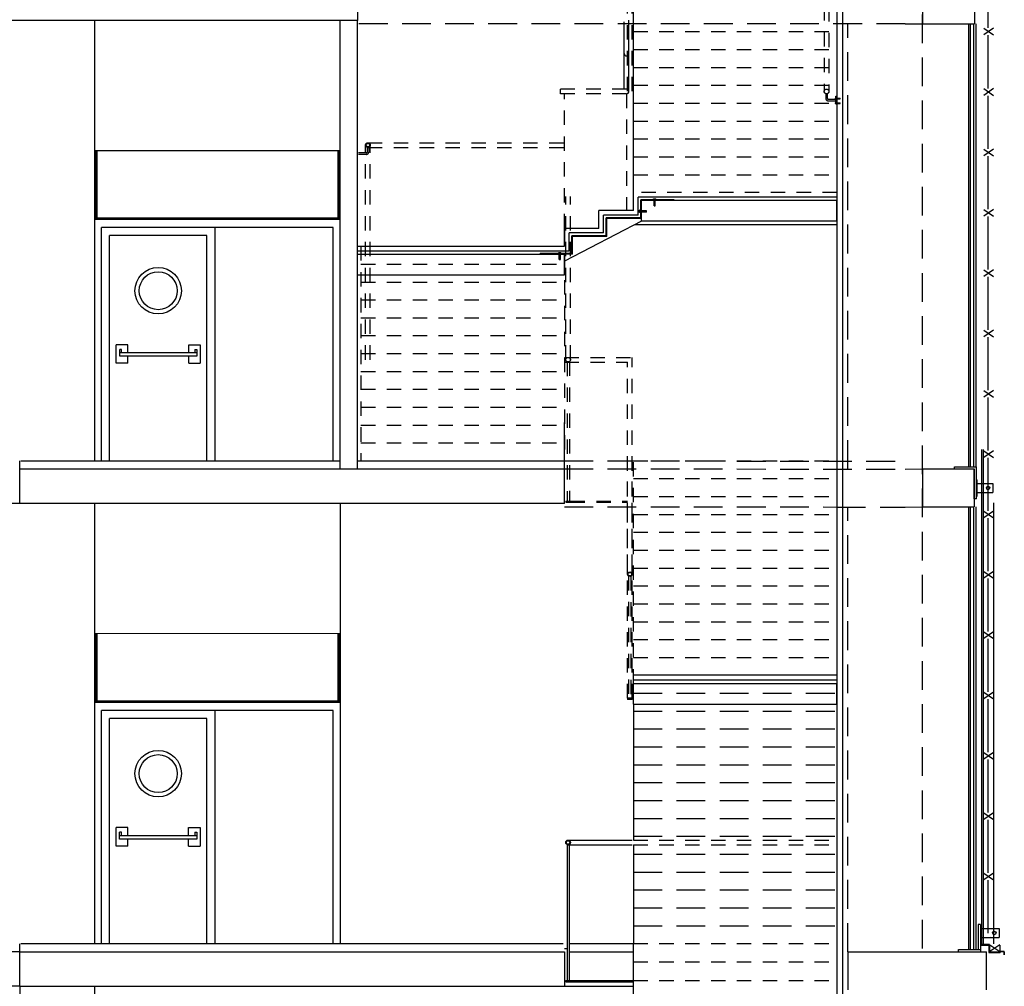
# Model space of a CAD drawing. Extents: x 170 to 328, y -87 to 123.
# Drawn here: x 250 to 258, y -75 to -66 of the extents above; entities that cross this region are included whole.
import ezdxf

# ---------------------------------------------------------------- set-up
doc = ezdxf.new("R2010")
doc.units = 0
doc.header["$MEASUREMENT"] = 0
doc.linetypes.add('HIDDEN', pattern=[0.375, 0.25, -0.125])
doc.linetypes.add('HIDDEN2', pattern=[0.1875, 0.125, -0.0625])
for name, color, linetype in [('04-ESTR-01', 1, 'CONTINUOUS'), ('04-ESTRCTURA-04', 4, 'CONTINUOUS'), ('04-ESTRUCTURA-02', 2, 'CONTINUOUS'), ('04-ESTRUCTURA-04', 4, 'CONTINUOUS'), ('04-ESTRUCTURA-HIDDEN', 6, 'HIDDEN'), ('06-PARETS-03', 3, 'CONTINUOUS'), ('07-PAVIMENTS-01', 1, 'CONTINUOUS'), ('07-PAVIMENTS-02', 7, 'CONTINUOUS'), ('14-ESCALA-01', 1, 'CONTINUOUS'), ('60-PROJECCIÓ-01', 1, 'CONTINUOUS'), ('FUST', 1, 'CONTINUOUS'), ('M-AILLANT', 6, 'BATTING'), ('M-CARTRRO-GUIX', 2, 'CONTINUOUS'), ('M-PERFIL-SEC-H', 7, 'CONTINUOUS'), ('M-PERFILS', 1, 'CONTINUOUS'), ('METALISTERIA', 1, 'CONTINUOUS'), ('MURS', 3, 'CONTINUOUS'), ('PROJ-FINA', 1, 'CONTINUOUS'), ('SECCIO', 4, 'CONTINUOUS')]:
    doc.layers.add(name, color=color, linetype=linetype)
doc.linetypes.add('BATTING', pattern='A,0.0001,-0.1,[134,ltypeshp.shx,S=0.1,R=0,X=-0.1,Y=0],-0.2,[134,ltypeshp.shx,S=0.1,R=180,X=0.1,Y=0],-0.1', length=0.4001)

msp = doc.modelspace()

# ---------------------------------------------------------------- linework, layer by layer
at = {"layer": '04-ESTR-01'}
msp.add_line((258.1514, -74.1176, 0.0002), (258.1514, -74.1186, 0.0002), dxfattribs=at)
at = {"layer": '04-ESTRCTURA-04'}
for p, q in [((257.5597, -65.8542, 0.0001), (257.5597, -66.1842, 0.0001)), ((258.0101, -65.8542, 0.0054), (258.0101, -66.1842, 0.0054)), ((257.5597, -66.1842, 0.0001), (258.0101, -66.1842, 0.0001)), ((256.8146, -67.7209, 0.0001), (255.1155, -67.7209, 0.0002)), ((255.1155, -67.9009, 0.0002), (255.1155, -67.7209, 0.0002)), ((256.8146, -67.9009, 0.0001), (256.8146, -67.7209, 0.0001)), ((256.8146, -67.9009, 0.0001), (255.1155, -67.9009, 0.0002)), ((252.6463, -68.1876, -0.0001), (254.4455, -68.1876, -0.0004)), ((254.4455, -68.3676, -0.0004), (254.4455, -68.1876, -0.0004)), ((252.6463, -68.3676, 0.0001), (254.4455, -68.3676, -0.0004)), ((254.4454, -70.3552, 0.0001), (254.4454, -70.0546, 0.0001)), ((257.5584, -70.0552, 0), (257.5584, -70.3852, 0)), ((257.5584, -70.0552, 0), (258.0088, -70.0552, 0.0054)), ((258.0088, -70.0552, 0.0054), (258.0088, -70.3852, 0.0054)), ((257.5584, -70.3852, 0), (258.0088, -70.3852, 0)), ((255.0455, -71.9201, 0.0002), (256.8146, -71.9201, 0.0001)), ((255.0455, -72.1001, 0.0002), (255.0455, -71.9201, 0.0002)), ((256.8146, -72.1001, 0.0001), (256.8146, -71.9201, 0.0001)), ((255.0455, -72.1001, 0.0002), (256.8146, -72.1001, 0.0001)), ((256.9083, -74.2546, 0), (258.1163, -74.2545, 0.0058)), ((256.9083, -74.2546, 0), (256.9083, -74.5846, 0))]:
    msp.add_line(p, q, dxfattribs=at)
at = {"layer": '04-ESTRCTURA-04', "color": 1}
for p, q in [((257.4083, -66.1837, 0.0001), (257.5584, -66.183, 0.0001)), ((257.4083, -70.0565, 0), (257.5584, -70.0552, 0)), ((257.4083, -70.3859, 0), (257.5584, -70.3852, 0))]:
    msp.add_line(p, q, dxfattribs=at)
at = {"layer": '04-ESTRUCTURA-02'}
for p, q in [((258.1295, -70.2202, 0.0078), (258.1295, -70.2202, 0.0078)), ((258.1841, -74.0912, -0.0007), (258.1841, -74.0912, -0.0007))]:
    msp.add_line(p, q, dxfattribs=at)
at = {"layer": '04-ESTRUCTURA-04'}
for p, q in [((252.6463, -65.8552, -0.001), (252.6463, -66.1552, -0.001)), ((252.6463, -66.1552, -0.0006), (243.0925, -66.1551, -0.0008)), ((249.7085, -70.3552, -0.0005), (249.7085, -70.0552, -0.0008)), ((249.7085, -70.0552, -0.0016), (250.1835, -70.0552, -0.0016)), ((250.1835, -70.0551, -0.0008), (254.4454, -70.0552, 0.0001)), ((254.4454, -70.3552, 0.0008), (249.7085, -70.3552, -0.0006)), ((249.7085, -74.5551, 0.0003), (249.7085, -74.2551, 0)), ((249.7085, -74.2551, 0), (254.4454, -74.2551, -0.0003)), ((254.4454, -74.2551, -0.0005), (254.4454, -74.5551, 0.0001)), ((258.1163, -74.5846, 0.0133), (258.1163, -74.2545, 0.0058)), ((249.7085, -74.5551, 0.0003), (254.4454, -74.5551, 0.0001))]:
    msp.add_line(p, q, dxfattribs=at)
at = {"layer": '04-ESTRUCTURA-HIDDEN'}
for p, q in [((257.5583, -74.2255, 0.0001), (257.5583, -58.0051, -0.0044)), ((257.4083, -66.1842, 0.0001), (252.6463, -66.1842, 0.0001)), ((256.9083, -70.0548, 0.0001), (256.9083, -66.1866, 0.0001)), ((254.4455, -69.9846, 0.0001), (257.4083, -69.987, 0.0001)), ((254.4454, -70.054, 0), (257.4083, -70.0565, 0)), ((254.4454, -70.3841, 0), (256.8146, -70.3859, 0)), ((256.8146, -70.3859, 0), (257.4083, -70.3859, 0)), ((256.9083, -74.2554, 0.0001), (256.9083, -70.3848, 0.0001))]:
    msp.add_line(p, q, dxfattribs=at)
at = {"layer": '06-PARETS-03', "linetype": 'CONTINUOUS'}
for p, q in [((252.4966, -70.0552, -0.0009), (252.4954, -66.1552, -0.0009)), ((252.6462, -70.0552, -0.0009), (252.6451, -66.1552, -0.0006))]:
    msp.add_line(p, q, dxfattribs=at)
at = {"layer": '07-PAVIMENTS-01', "color": 3}
for p, q in [((255.0455, -67.8065, 0.0002), (255.0455, -67.6509, 0.0002)), ((255.0855, -67.8465, 0.0002), (255.0855, -67.6909, 0.0002)), ((256.8146, -67.6909, 0.0001), (255.0855, -67.6909, 0.0002)), ((254.7455, -67.962, 0.0002), (254.7455, -67.8065, 0.0002)), ((255.0455, -67.8065, 0.0002), (254.7455, -67.8065, 0.0002)), ((254.7855, -68.002, 0.0002), (254.7855, -67.8465, 0.0002)), ((255.0855, -67.8465, 0.0002), (254.7855, -67.8465, 0.0002)), ((254.4455, -68.1176, 0.0002), (254.4455, -67.962, 0.0002)), ((254.7455, -67.962, 0.0002), (254.4455, -67.962, 0.0002)), ((254.4855, -68.1576, 0.0002), (254.4855, -68.002, 0.0002)), ((252.6463, -68.1176, -0.0001), (254.4455, -68.1176, 0.0001)), ((252.6463, -68.1576, -0.0001), (254.4855, -68.1576, 0.0001)), ((256.8146, -71.8501, 0.0001), (255.0455, -71.8501, 0.0002)), ((255.0455, -71.8901, 0.0002), (256.8146, -71.8901, 0.0001))]:
    msp.add_line(p, q, dxfattribs=at)
at = {"layer": '07-PAVIMENTS-02'}
for p, q in [((249.7085, -70.0552, -0.0008), (249.7085, -69.9852, -0.0008)), ((249.7085, -70.0552, -0.0008), (249.7085, -69.9852, -0.0008)), ((249.7185, -69.9853, -0.0008), (252.4966, -69.9852, -0.0011)), ((252.6463, -69.9846, 0.0001), (254.4455, -69.9846, 0.0002)), ((254.4454, -69.9833, 0.0001), (254.4455, -69.9833, 0.0001)), ((254.4454, -70.0546, 0.0001), (254.4455, -69.9833, 0.0001)), ((249.7085, -74.2551, 0), (249.7085, -74.1852, 0)), ((254.4354, -74.1853, -0.0003), (249.7185, -74.1852, 0))]:
    msp.add_line(p, q, dxfattribs=at)
at = {"layer": '14-ESCALA-01', "linetype": 'CONTINUOUS'}
for p, q in [((256.8146, -58.0051, -0.002), (256.8146, -78.2242, 0.0002)), ((256.8646, -58.0051, -0.0005), (256.8646, -78.2242, 0.004))]:
    msp.add_line(p, q, dxfattribs=at)
at = {"layer": '14-ESCALA-01', "linetype": 'HIDDEN2'}
for p, q in [((255.0339, -66.7691, -0.0001), (255.0339, -64.8841, -0.0001)), ((254.9939, -66.7691, -0.0001), (254.9939, -64.9241, -0.0001)), ((256.7041, -64.904, 0.001), (256.7041, -66.7712, 0.0009)), ((256.7446, -64.9118, 0.001), (256.7446, -66.7712, 0.0009)), ((255.0455, -66.2509, 0.0002), (256.8146, -66.2509, 0)), ((255.0455, -66.4065, 0.0001), (256.8146, -66.4065, 0)), ((255.0455, -66.562, 0.0001), (256.8146, -66.562, 0)), ((254.9855, -66.7509, 0.0001), (254.4114, -66.7509, 0.0007)), ((254.4114, -66.7909, 0.0007), (254.4114, -66.7509, 0.0007)), ((255.0455, -66.7176, 0.0001), (256.8146, -66.7176, 0)), ((254.9855, -66.7909, 0.0001), (254.4114, -66.7909, 0.0005)), ((254.4455, -67.962, 0.0002), (254.4455, -66.7909, 0.0005)), ((254.9855, -66.7909, 0.0001), (254.9855, -67.8065, 0.0002)), ((256.7176, -66.7902, 0.0009), (256.7176, -66.8317, 0.0009)), ((256.7311, -66.7902, 0.0009), (256.7311, -66.8317, 0.0009)), ((256.7379, -66.8385, 0.0009), (256.8065, -66.8385, 0.0001)), ((256.7379, -66.852, 0.0009), (256.8065, -66.852, 0.0001)), ((256.8025, -66.8344, 0.0001), (256.8025, -66.829, 0.0001)), ((256.8025, -66.829, 0.0001), (256.8065, -66.829, 0.0001)), ((256.8025, -66.8344, 0.0001), (256.8065, -66.8344, 0.0001)), ((256.8065, -66.879, 0.0001), (256.8065, -66.8115, 0.0001)), ((256.8065, -66.8115, 0.0001), (256.8146, -66.8115, 0.0001)), ((256.8065, -66.829, 0.0001), (256.8419, -66.829, 0.0001)), ((256.8065, -66.8344, 0.0001), (256.8419, -66.8344, 0.0001)), ((256.8146, -66.879, 0.0001), (256.8146, -66.8115, 0.0001)), ((256.8419, -66.8344, 0.0001), (256.8419, -66.829, 0.0001)), ((255.0455, -66.8731, 0.0001), (256.8146, -66.8731, 0)), ((256.8025, -66.8749, 0.0001), (256.8025, -66.8695, 0.0001)), ((256.8025, -66.8695, 0.0001), (256.8065, -66.8695, 0.0001)), ((256.8025, -66.8749, 0.0001), (256.8065, -66.8749, 0.0001)), ((256.8065, -66.8695, 0.0001), (256.8419, -66.8695, 0.0001)), ((256.8065, -66.8749, 0.0001), (256.8419, -66.8749, 0.0001)), ((256.8065, -66.879, 0.0001), (256.8146, -66.879, 0.0001)), ((256.8419, -66.8749, 0.0001), (256.8419, -66.8695, 0.0001)), ((255.0455, -67.0287, 0), (256.8146, -67.0287, -0.0001)), ((255.0455, -67.1842, 0), (256.8146, -67.1842, -0.0001)), ((252.7298, -67.2569, 0.0008), (252.7298, -67.2984, 0.0008)), ((252.7365, -67.2176, 0.0008), (254.4455, -67.2176, 0.0004)), ((252.7365, -67.2581, 0.0008), (254.4455, -67.2581, 0.0004)), ((252.7433, -67.2569, 0.0008), (252.7433, -67.2984, 0.0008)), ((252.723, -67.3052, 0.0008), (252.6544, -67.3052, 0)), ((252.723, -67.3187, 0.0008), (252.6544, -67.3187, 0)), ((255.0455, -67.3398, 0), (256.8146, -67.3398, -0.0001)), ((255.0455, -67.4954, 0), (256.8146, -67.4954, -0.0001)), ((256.8146, -67.6509, 0.0001), (255.0455, -67.6509, 0.0002)), ((252.6763, -68.2731, 0.0001), (254.4455, -68.2731, 0)), ((252.6763, -68.4287, 0.0002), (254.4455, -68.4287, 0)), ((252.6763, -68.5842, 0.0002), (254.4455, -68.5842, 0.0001)), ((252.6763, -68.7398, 0.0002), (254.4455, -68.7398, 0.0001)), ((252.6763, -68.8954, 0.0002), (254.4455, -68.8954, 0.0001)), ((252.6763, -69.0509, 0.0002), (254.4455, -69.0509, 0.0001)), ((254.4462, -69.0846, 0.0001), (255.0339, -69.0851, -0.0001)), ((254.4462, -69.1246, 0.0001), (254.9939, -69.125, 0.0001)), ((252.6763, -69.2065, 0.0003), (254.4455, -69.2065, 0.0002)), ((252.6763, -69.362, 0.0003), (254.4455, -69.362, 0.0002)), ((252.6763, -69.5176, 0.0003), (254.4455, -69.5176, 0.0002)), ((252.6763, -69.6731, 0.0003), (254.4455, -69.6731, 0.0002)), ((252.6763, -69.8287, 0.0004), (254.4455, -69.8287, 0.0002)), ((255.0455, -69.9834, 0.0002), (256.8146, -69.9834, 0.0001)), ((255.0455, -70.139, 0.0002), (256.8146, -70.139, 0.0001)), ((255.0455, -70.2945, 0.0002), (256.8146, -70.2945, 0.0001)), ((255.0455, -70.4501, 0.0002), (256.8146, -70.4501, 0.0001)), ((255.0455, -70.6056, 0.0002), (256.8146, -70.6056, 0.0001)), ((255.0455, -70.7612, 0.0002), (256.8146, -70.7612, 0.0001)), ((255.0455, -70.9167, 0.0002), (256.8146, -70.9167, 0.0001)), ((255.003, -70.9868, -0.001), (255.003, -72.0501, -0.001)), ((255.023, -70.9879, -0.001), (255.023, -72.0501, -0.001)), ((255.0455, -71.0723, 0.0002), (256.8146, -71.0723, 0.0001)), ((255.0455, -71.2278, 0.0002), (256.8146, -71.2278, 0.0001)), ((255.0455, -71.3834, 0.0002), (256.8146, -71.3834, 0.0001)), ((255.0455, -71.539, 0.0002), (256.8146, -71.539, 0.0001)), ((255.0455, -71.6945, 0.0002), (256.8146, -71.6945, 0.0001)), ((254.993, -72.0501, -0.001), (254.993, -72.0601, -0.001)), ((255.033, -72.0501, -0.001), (254.993, -72.0501, -0.001)), ((255.033, -72.0601, -0.001), (254.993, -72.0601, -0.001)), ((255.033, -72.0501, -0.001), (255.033, -72.0601, -0.001)), ((255.0455, -73.2838, 0.002), (256.8146, -73.2838, 0.0001)), ((255.0455, -73.3238, 0.0002), (256.8146, -73.3238, 0.0001)), ((255.0455, -74.1834, 0.0001), (256.8146, -74.1834, 0.0001)), ((255.0455, -74.3434, 0.0001), (256.8146, -74.3434, 0.0001)), ((255.0455, -74.5034, 0.0001), (256.8146, -74.5034, 0.0001))]:
    msp.add_line(p, q, dxfattribs=at)
at = {"layer": '14-ESCALA-01'}
for p, q in [((255.0455, -67.6509, 0.0002), (255.0455, -65.7842, 0.0001)), ((254.9655, -66.4421, 0.0001), (254.9655, -66.1644, 0.0001)), ((255.0055, -66.4421, 0.0001), (255.0055, -66.1503, 0.0001)), ((254.9655, -66.7509, 0.0001), (254.9655, -66.4421, 0.0001)), ((255.0055, -66.7709, 0.0001), (255.0055, -66.4421, 0.0001)), ((255.1155, -67.9009, 0.0002), (254.4455, -68.2483, 0.0002)), ((256.8146, -67.9309, 0.0001), (255.0575, -67.931, 0.0001)), ((254.4455, -69.9846, 0.0002), (254.4455, -69.6501, 0.0002)), ((256.8146, -72.1001, 0.0001), (256.8146, -74.1844, 0.0001)), ((254.4769, -73.2838, -0.0076), (255.0345, -73.2838, -0.0057)), ((254.4679, -73.3238, 0.0026), (254.4679, -74.5051, -0.0011)), ((254.4769, -73.3238, -0.0076), (255.0345, -73.3238, -0.0057)), ((254.4879, -73.3238, 0.0026), (254.4879, -74.5051, -0.0011)), ((255.0455, -73.3238, 0.0002), (255.0455, -74.1842, 0.0002)), ((254.4454, -74.2252, -0.0038), (254.4679, -74.2252, -0.0038)), ((254.4879, -74.1834, -0.0018), (255.0455, -74.1834, 0.0001)), ((255.0455, -76.1034, 0.0035), (255.0455, -74.1838, -0.0024)), ((254.4879, -74.2548, 0.0018), (255.0455, -74.2548, 0.0028)), ((254.4454, -74.5551, 0.0001), (255.0455, -74.5552, -0.0015)), ((254.4979, -74.5051, -0.0011), (255.0455, -74.5051, -0.0017)), ((254.4979, -74.5151, -0.0011), (255.0455, -74.5151, -0.0017))]:
    msp.add_line(p, q, dxfattribs=at)
at = {"layer": '14-ESCALA-01', "linetype": 'HIDDEN', "ltscale": 0.5}
for p, q in [((252.7168, -69.1046, 0.0008), (252.7168, -67.2378, 0.0008)), ((252.7568, -69.1046, 0.0008), (252.7568, -67.2378, 0.0008)), ((254.4571, -69.1046, 0.0001), (254.4571, -67.6838, 0.0001)), ((254.4971, -69.1046, 0.0001), (254.4971, -67.6838, 0.0001)), ((254.4455, -67.962, 0.0002), (254.4455, -69.9846, 0.0002)), ((252.6763, -68.1176, 0.0003), (252.6763, -69.9846, 0.0001)), ((255.0339, -70.9701, -0.0001), (255.0339, -69.0851, -0.0001)), ((254.4681, -69.1225, -0.0009), (254.4681, -70.3346, -0.0009)), ((254.4881, -69.1213, -0.0009), (254.4881, -70.3346, -0.0009)), ((254.9939, -70.9701, -0.0001), (254.9939, -69.125, -0.0001)), ((255.0455, -71.9201, 0.0002), (255.047, -69.9851, 0.0001)), ((254.993, -72.0501, -0.001), (254.993, -70.165, -0.001)), ((255.033, -72.0501, -0.001), (255.033, -70.165, -0.001)), ((254.4579, -70.3346, -0.0003), (254.4979, -70.3346, -0.0003)), ((254.4579, -70.3346, -0.0003), (254.4579, -70.3446, -0.0003)), ((254.4579, -70.3446, -0.0003), (254.4979, -70.3446, -0.0003)), ((254.4979, -70.3346, -0.0003), (254.4979, -70.3446, -0.0003)), ((254.4979, -70.3346, -0.0003), (254.993, -70.3346, -0.001)), ((254.4979, -70.3446, -0.0003), (254.993, -70.3446, -0.001))]:
    msp.add_line(p, q, dxfattribs=at)
at = {"layer": '14-ESCALA-01', "linetype": 'HIDDEN'}
for p, q in [((255.0455, -72.0056, 0.0002), (256.8146, -72.0056, 0.0001)), ((255.0455, -72.1612, 0.0002), (256.8146, -72.1612, 0.0001)), ((255.0455, -72.3167, 0.0002), (256.8146, -72.3167, 0.0001)), ((255.0455, -72.4723, 0.0002), (256.8146, -72.4723, 0.0001)), ((255.0455, -72.6278, 0.0002), (256.8146, -72.6278, 0.0001)), ((255.0455, -72.7834, 0.0002), (256.8146, -72.7834, 0.0001)), ((255.0455, -72.939, 0.0002), (256.8146, -72.939, 0.0001)), ((255.0455, -73.0945, 0.0002), (256.8146, -73.0945, 0.0001)), ((255.0455, -73.2501, 0.0002), (256.8146, -73.2501, 0.0001)), ((255.0455, -73.4056, 0.0002), (256.8146, -73.4056, 0.0001)), ((255.0455, -73.5612, 0.0002), (256.8146, -73.5612, 0.0001)), ((255.0455, -73.7167, 0.0002), (256.8146, -73.7167, 0.0001)), ((255.0455, -73.8723, 0.0002), (256.8146, -73.8723, 0.0001)), ((255.0455, -74.0278, 0.0002), (256.8146, -74.0278, 0.0001))]:
    msp.add_line(p, q, dxfattribs=at)
at = {"layer": '14-ESCALA-01', "ltscale": 0.5}
msp.add_line((255.0455, -72.1001, 0.0002), (255.0455, -73.2838, 0.0002), dxfattribs=at)
at = {"layer": '14-ESCALA-01', "color": 2, "linetype": 'CONTINUOUS'}
for p, q in [((254.4579, -74.5051, -0.0011), (254.4579, -74.5151, -0.0011)), ((254.4579, -74.5051, -0.0011), (254.4979, -74.5051, -0.0011)), ((254.4579, -74.5151, -0.0011), (254.4979, -74.5151, -0.0011)), ((254.4979, -74.5051, -0.0011), (254.4979, -74.5151, -0.0011))]:
    msp.add_line(p, q, dxfattribs=at)
at = {"layer": '14-ESCALA-01', "linetype": 'HIDDEN2'}
for centre, radius in [((256.7244, -66.7712, 0.0009), 0.0203), ((252.7365, -67.2378, 0.0008), 0.0203), ((252.7365, -67.2378, 0.0008), 0.0152), ((254.4771, -69.1046, 0.0001), 0.02)]:
    msp.add_circle(centre, radius, dxfattribs=at)
at = {"layer": '14-ESCALA-01'}
for centre, radius in [((255.0139, -70.9701, -0.0001), 0.02), ((255.0139, -70.9701, -0.0001), 0.015), ((254.4769, -73.3038, -0.0076), 0.02), ((254.4769, -73.3038, -0.0076), 0.015)]:
    msp.add_circle(centre, radius, dxfattribs=at)
for centre, start, end in [((254.9855, -66.4421, 0.0001), 180, 0), ((254.9855, -66.7709, 0.0001), 270, 90)]:
    msp.add_arc(centre, 0.02, start, end, dxfattribs=at)
at = {"layer": '14-ESCALA-01', "linetype": 'HIDDEN2'}
for centre, radius, start, end in [((256.7379, -66.8317, 0.0009), 0.0203, 180, 270), ((256.7379, -66.8317, 0.0009), 0.00675, 180, 270), ((252.723, -67.2984, 0.0008), 0.00675, 270, 0), ((252.723, -67.2984, 0.0008), 0.0203, 270, 0)]:
    msp.add_arc(centre, radius, start, end, dxfattribs=at)
at = {"layer": '60-PROJECCIÓ-01'}
for p, q in [((250.3586, -66.1545, 0.0005), (250.3586, -69.9846, -0.0106)), ((250.3585, -67.2846, 0), (252.4958, -67.2839, -0.0009))]:
    msp.add_line(p, q, dxfattribs=at)
at = {"layer": 'FUST', "color": 7, "ltscale": 0.1}
for p, q in [((258.0283, -70.1502, 0.0115), (258.0333, -70.1502, 0.0115)), ((258.0333, -70.2902, 0.0122), (258.0333, -70.1502, 0.0107)), ((258.0333, -70.1801, 0.0161), (258.1709, -70.1802, 0.0099)), ((258.1709, -70.1802, 0.0056), (258.1709, -70.2602, 0.0056)), ((258.0283, -70.2902, 0.0115), (258.0333, -70.2902, 0.0115)), ((258.0333, -70.2601, 0.0161), (258.1709, -70.2602, 0.0099)), ((258.0628, -74.0212, 0.0015), (258.0678, -74.0212, 0.0015)), ((258.0679, -74.1889, 0.0023), (258.0678, -74.0212, 0.0008)), ((258.0678, -74.0512, 0.0062), (258.2255, -74.0512, 0.0014)), ((258.2255, -74.0512, -0.0029), (258.2255, -74.1312, -0.0029)), ((258.0678, -74.1312, 0.0062), (258.2255, -74.1312, 0.0014)), ((258.0629, -74.1889, 0.0015), (258.0679, -74.1889, 0.0015)), ((258.2379, -74.2438, 0.0112), (258.2359, -74.2438, 0.0112))]:
    msp.add_line(p, q, dxfattribs=at)
for centre in [(258.1295, -70.2202, 0.0078), (258.1841, -74.0912, -0.0007)]:
    msp.add_circle(centre, 0.015, dxfattribs=at)
at = {"layer": 'M-AILLANT', "ltscale": 0.1}
for p, q in [((258.1282, -65.7579, -0.0123), (258.1282, -66.2191, -0.0129)), ((258.1282, -66.2829, -0.0113), (258.1282, -66.7441, -0.0119)), ((258.1282, -66.8079, -0.0103), (258.1282, -67.2691, -0.0109)), ((258.1282, -67.3329, -0.0093), (258.1282, -67.7941, -0.0099)), ((258.1282, -67.8579, -0.0083), (258.1282, -68.3191, -0.0089)), ((258.1282, -68.3829, -0.0073), (258.1282, -68.8441, -0.0079)), ((258.1282, -68.9079, -0.0063), (258.1282, -69.3691, -0.0069)), ((258.1282, -69.4329, -0.0053), (258.1282, -69.8941, -0.0059)), ((258.1282, -69.9579, -0.0043), (258.1282, -70.4191, -0.0049)), ((258.1282, -70.4829, -0.0033), (258.1282, -70.9442, -0.0039)), ((258.1282, -71.0079, -0.0042), (258.1282, -71.4692, -0.0048)), ((258.1282, -71.5329, -0.0032), (258.1282, -71.9942, -0.0038)), ((258.1282, -72.0579, -0.0022), (258.1282, -72.5192, -0.0028)), ((258.1282, -72.5829, -0.0011), (258.1283, -73.0442, -0.0018)), ((258.1282, -73.1079, -0.0002), (258.1282, -73.5692, -0.0008)), ((258.1282, -73.6329, 0.0009), (258.1282, -74.0942, 0.0002))]:
    msp.add_line(p, q, dxfattribs=at)
at = {"layer": 'M-AILLANT', "ltscale": 0.05}
for p, q in [((258.0019, -66.1842, 0.0001), (258.0019, -66.6192, -0.0037)), ((258.0019, -66.6192, -0.0015), (258.0019, -67.2184, -0.0037)), ((258.0018, -67.2184, -0.0015), (258.0018, -67.8176, -0.0037)), ((258.0017, -67.8176, -0.0015), (258.0017, -68.4168, -0.0037)), ((258.0016, -68.4168, -0.0015), (258.0016, -69.016, -0.0037)), ((258.0016, -69.0168, -0.0015), (258.0016, -69.616, -0.0037)), ((258.0016, -69.6168, -0.0015), (258.0016, -70.0352, -0.0031)), ((258.0017, -70.3846, -0.0075), (258.0017, -70.8131, -0.0091)), ((258.0017, -70.8163, -0.0068), (258.0017, -71.4155, -0.0091)), ((258.0017, -71.4163, -0.0068), (258.0017, -72.0155, -0.0091)), ((258.0017, -72.0163, -0.0068), (258.0017, -72.6155, -0.0091)), ((258.0017, -72.6163, -0.0068), (258.0017, -73.2155, -0.0091)), ((258.0017, -73.2163, -0.0068), (258.0017, -73.8155, -0.0091)), ((258.0017, -73.8163, -0.0068), (258.0017, -74.2346, -0.0084))]:
    msp.add_line(p, q, dxfattribs=at)
at = {"layer": 'M-CARTRRO-GUIX', "ltscale": 0.1}
for p, q in [((257.8383, -70.0352, 0.0096), (258.0283, -70.0352, 0.0096)), ((257.8383, -70.0552, 0.0106), (257.8383, -70.0352, 0.0096)), ((258.0283, -70.316, 0.013), (258.0283, -70.0352, 0.0104)), ((257.8383, -70.0552, 0.0106), (258.0083, -70.0552, 0.0106)), ((258.0083, -70.316, 0.0078), (258.0083, -70.0552, 0.0054)), ((258.0283, -70.316, 0.0078), (258.0083, -70.316, 0.0078)), ((258.0628, -74.0167, -0.0053), (258.0428, -74.0167, -0.0053)), ((258.0428, -74.0167, -0.0053), (258.0428, -74.2346, 0.0012)), ((258.0628, -74.0167, -0.0001), (258.0629, -74.2546, -0.0001)), ((257.8728, -74.2346, -0.001), (258.0628, -74.2346, -0.001)), ((257.8728, -74.2546, 0.0001), (257.8728, -74.2346, -0.001)), ((257.8728, -74.2546, 0.0001), (258.0629, -74.2546, -0.0001))]:
    msp.add_line(p, q, dxfattribs=at)
at = {"layer": 'M-PERFIL-SEC-H'}
for p, q in [((258.2349, -74.196, 0.006), (258.2329, -74.196, 0.006)), ((258.2349, -74.2494, 0.006), (258.2349, -74.196, 0.006)), ((258.2329, -74.2512, -0.0001), (258.2684, -74.2542, -0.0001)), ((258.2704, -74.2524, -0.0001), (258.2349, -74.2494, -0.0001)), ((258.2684, -74.2542, -0.0001), (258.2684, -74.2824, -0.0001)), ((258.2684, -74.2824, -0.0001), (258.2704, -74.2824, -0.0001)), ((258.2704, -74.2824, -0.0001), (258.2704, -74.2524, -0.0001))]:
    msp.add_line(p, q, dxfattribs=at)
at = {"layer": 'M-PERFILS'}
for p, q in [((257.9632, -70.0352, 0.0025), (257.9632, -66.1851, 0.0025)), ((257.9757, -70.0352, 0.0025), (257.9757, -66.1851, 0.0025)), ((258.0257, -69.016, 0.0076), (258.0257, -66.1842, 0.0001)), ((258.0257, -69.1538, 0.0127), (258.0257, -69.0168, 0.0127)), ((258.0257, -69.616, 0.0076), (258.0257, -69.0168, 0.0076)), ((258.0257, -69.7538, 0.0127), (258.0257, -69.6168, 0.0127)), ((258.0257, -70.0352, 0.0076), (258.0257, -69.6168, 0.0076)), ((258.0758, -74.1859, -0.0048), (258.0758, -69.8856, -0.0048)), ((258.0883, -74.1859, -0.0048), (258.0883, -69.8861, -0.0048)), ((257.9633, -74.2346, -0.0029), (257.9633, -70.3846, -0.0029)), ((257.9758, -74.2346, -0.0029), (257.9758, -70.3846, -0.0029)), ((258.0258, -70.8154, 0.0022), (258.0258, -70.3854, 0.002)), ((258.0258, -71.4843, -0.0029), (258.0258, -70.8163, -0.0029)), ((258.0258, -72.0154, 0.0022), (258.0258, -71.4851, 0.0022)), ((258.0258, -72.1532, 0.0022), (258.0258, -72.0163, 0.0022)), ((258.0258, -72.6154, -0.0029), (258.0258, -72.0163, -0.0029)), ((258.0258, -72.7532, 0.0074), (258.0258, -72.6163, 0.0074)), ((258.0258, -73.2154, 0.0022), (258.0258, -72.6163, 0.0022)), ((258.0258, -73.3532, 0.0074), (258.0258, -73.2163, 0.0074)), ((258.0258, -73.8154, 0.0022), (258.0258, -73.2163, 0.0022)), ((258.0258, -73.9532, 0.0074), (258.0258, -73.8163, 0.0074)), ((258.0258, -74.2346, 0.0022), (258.0258, -73.8163, 0.0022))]:
    msp.add_line(p, q, dxfattribs=at)
at = {"layer": 'METALISTERIA', "color": 6}
for p, q in [((250.3686, -67.2846, -0.0204), (250.3686, -67.8746, -0.01)), ((250.3786, -67.2846, -0.0206), (250.3786, -67.8746, -0.01)), ((252.4752, -67.2846, -0.0206), (252.4752, -67.8713, -0.01)), ((252.4852, -67.2846, -0.0204), (252.4852, -67.8713, -0.01)), ((252.4952, -67.8746, -0.01), (250.3586, -67.8746, -0.01)), ((252.4952, -67.8846, -0.01), (250.3586, -67.8846, -0.01)), ((250.4186, -69.9846, -0.01), (250.4186, -67.9546, -0.01)), ((252.4352, -67.9546, -0.01), (250.4186, -67.9546, -0.01)), ((251.4072, -69.9846, -0.01), (251.4072, -67.9546, -0.01)), ((252.4352, -69.9846, -0.01), (252.4352, -67.9546, -0.01)), ((250.4886, -69.9846, -0.01), (250.4886, -68.0246, -0.01)), ((251.3372, -68.0246, -0.01), (250.4886, -68.0246, -0.01)), ((251.3372, -69.9846, -0.01), (251.3372, -68.0246, -0.01)), ((250.6479, -68.9746, -0.01), (250.5479, -68.9746, -0.01)), ((250.5479, -69.1346, -0.01), (250.5479, -68.9746, -0.01)), ((250.6479, -69.0446, -0.01), (250.6479, -68.9746, -0.01)), ((251.1779, -68.9746, -0.01), (251.2779, -68.9746, -0.01)), ((251.1779, -69.0446, -0.01), (251.1779, -68.9746, -0.01)), ((251.2779, -68.9746, -0.01), (251.2779, -69.1346, -0.01)), ((250.5779, -69.0746, -0.01), (250.5779, -69.0146, -0.01)), ((250.5929, -69.0146, -0.01), (250.5779, -69.0146, -0.01)), ((251.2479, -69.0446, -0.01), (250.5779, -69.0446, -0.01)), ((251.2479, -69.0746, -0.01), (250.5779, -69.0746, -0.01)), ((250.5929, -69.0446, -0.01), (250.5929, -69.0146, -0.01)), ((250.6479, -69.1346, -0.01), (250.6479, -69.0746, -0.01)), ((251.1779, -69.1346, -0.01), (251.1779, -69.0746, -0.01)), ((251.2329, -69.0146, -0.01), (251.2479, -69.0146, -0.01)), ((251.2329, -69.0146, -0.01), (251.2329, -69.0446, -0.01)), ((251.2479, -69.0146, -0.01), (251.2479, -69.0746, -0.01)), ((250.6479, -69.1346, -0.01), (250.5479, -69.1346, -0.01)), ((251.1779, -69.1346, -0.01), (251.2779, -69.1346, -0.01)), ((252.4957, -70.3546, -0.0009), (252.4957, -74.1843, -0.0009)), ((250.3584, -71.4852, 0.0099), (252.4957, -71.4846, 0.009)), ((250.3685, -71.4852, -0.0105), (250.3685, -72.0752, -0.0001)), ((250.3785, -71.4852, -0.0107), (250.3785, -72.0752, -0.0001)), ((252.4751, -71.4852, -0.0107), (252.4751, -72.0719, -0.0001)), ((252.4851, -71.4852, -0.0105), (252.4851, -72.0719, -0.0001)), ((252.4951, -72.0752, -0.0001), (250.3585, -72.0752, -0.0001)), ((252.4951, -72.0852, -0.0001), (250.3585, -72.0852, -0.0001)), ((250.4185, -74.1852, -0.0001), (250.4185, -72.1552, -0.0001)), ((252.4351, -72.1552, -0.0001), (250.4185, -72.1552, -0.0001)), ((251.4071, -74.1852, -0.0001), (251.4071, -72.1552, -0.0001)), ((252.4351, -74.1852, -0.0001), (252.4351, -72.1552, -0.0001)), ((250.4885, -74.1852, -0.0001), (250.4885, -72.2252, -0.0001)), ((251.3371, -72.2252, -0.0001), (250.4885, -72.2252, -0.0001)), ((251.3371, -74.1852, -0.0001), (251.3371, -72.2252, -0.0001)), ((250.6478, -73.1752, -0.0001), (250.5478, -73.1752, -0.0001)), ((250.5478, -73.3352, -0.0001), (250.5478, -73.1752, -0.0001)), ((250.6478, -73.2452, -0.0001), (250.6478, -73.1752, -0.0001)), ((251.1778, -73.1752, -0.0001), (251.2778, -73.1752, -0.0001)), ((251.1778, -73.2452, -0.0001), (251.1778, -73.1752, -0.0001)), ((251.2778, -73.1752, -0.0001), (251.2778, -73.3352, -0.0001)), ((250.5778, -73.2752, -0.0001), (250.5778, -73.2152, -0.0001)), ((250.5928, -73.2152, -0.0001), (250.5778, -73.2152, -0.0001)), ((251.2478, -73.2452, -0.0001), (250.5778, -73.2452, -0.0001)), ((251.2478, -73.2752, -0.0001), (250.5778, -73.2752, -0.0001)), ((250.5928, -73.2452, -0.0001), (250.5928, -73.2152, -0.0001)), ((250.6478, -73.3352, -0.0001), (250.6478, -73.2752, -0.0001)), ((251.1778, -73.3352, -0.0001), (251.1778, -73.2752, -0.0001)), ((251.2328, -73.2152, -0.0001), (251.2478, -73.2152, -0.0001)), ((251.2328, -73.2152, -0.0001), (251.2328, -73.2452, -0.0001)), ((251.2478, -73.2152, -0.0001), (251.2478, -73.2752, -0.0001)), ((250.6478, -73.3352, -0.0001), (250.5478, -73.3352, -0.0001)), ((251.1778, -73.3352, -0.0001), (251.2778, -73.3352, -0.0001))]:
    msp.add_line(p, q, dxfattribs=at)
for centre, radius in [((250.9129, -68.5046, -0.01), 0.202), ((250.9129, -68.5046, -0.01), 0.165), ((250.9128, -72.7052, -0.0001), 0.202), ((250.9128, -72.7052, -0.0001), 0.165)]:
    msp.add_circle(centre, radius, dxfattribs=at)
at = {"layer": 'MURS'}
msp.add_line((254.7855, -68.002, 0.0002), (254.4855, -68.002, 0.0002), dxfattribs=at)
at = {"layer": 'PROJ-FINA'}
for p, q in [((250.3585, -66.1551, 0.0004), (250.3585, -69.9852, -0.001)), ((249.7085, -70.3552, -0.0006), (243.7565, -70.3552, -0.0008)), ((250.3585, -70.3552), (250.3585, -74.1849)), ((258.1783, -74.1859, -0.0048), (258.1782, -70.3491, -0.0029)), ((249.7085, -74.2551, 0), (243.7565, -74.2551, 0)), ((249.7085, -74.5551, 0.0003), (243.7565, -74.5551)), ((249.7085, -74.5551, 0.0003), (249.7085, -78.1851, 0.0003)), ((250.3599, -74.5551, 0.0003), (250.3599, -78.1851, 0.0003))]:
    msp.add_line(p, q, dxfattribs=at)
at = {"layer": 'PROJ-FINA', "extrusion": (1.12627e-08, -1.31588e-15, 1)}
for p, q in [((258.0911, -66.2219, -0.0119), (258.1755, -66.2801, -0.0136)), ((258.1755, -66.2219, -0.0136), (258.0911, -66.2801, -0.0119)), ((258.0911, -66.7469, -0.0109), (258.1755, -66.8051, -0.0126)), ((258.1755, -66.7469, -0.0126), (258.0911, -66.8051, -0.0109)), ((258.0911, -67.2719, -0.0099), (258.1755, -67.3301, -0.0117)), ((258.1755, -67.2719, -0.0117), (258.0911, -67.3301, -0.0099)), ((258.0911, -67.7969, -0.0089), (258.1755, -67.8551, -0.0107)), ((258.1755, -67.7969, -0.0107), (258.0911, -67.8551, -0.0089)), ((258.0911, -68.3219, -0.0079), (258.1755, -68.3801, -0.0097)), ((258.1755, -68.3219, -0.0097), (258.0911, -68.3801, -0.0079)), ((258.0911, -68.8469, -0.0069), (258.1755, -68.9051, -0.0087)), ((258.1755, -68.8469, -0.0087), (258.0911, -68.9051, -0.0069)), ((258.0911, -69.3719, -0.0059), (258.1755, -69.4301, -0.0077)), ((258.1755, -69.3719, -0.0077), (258.0911, -69.4301, -0.0059)), ((258.0911, -69.8969, -0.0049), (258.1755, -69.9551, -0.0067)), ((258.1755, -69.8969, -0.0067), (258.0911, -69.9551, -0.0049)), ((258.0911, -70.4219, -0.0039), (258.1755, -70.4801, -0.0057)), ((258.1755, -70.4219, -0.0057), (258.0911, -70.4801, -0.0039)), ((258.0911, -70.9469, -0.0029), (258.1755, -71.0051, -0.0047)), ((258.1755, -70.9469, -0.0047), (258.0911, -71.0051, -0.0029)), ((258.0911, -71.4719, -0.0019), (258.1755, -71.5301, -0.0037)), ((258.1755, -71.4719, -0.0037), (258.0911, -71.5301, -0.0019)), ((258.0911, -71.9969, -0.0009), (258.1755, -72.0551, -0.0027)), ((258.1755, -71.9969, -0.0027), (258.0911, -72.0551, -0.0009)), ((258.0911, -72.5219, 0.0001), (258.1755, -72.5801, -0.0016)), ((258.1755, -72.5219, -0.0016), (258.0911, -72.5801, 0.0001)), ((258.0911, -73.0469, 0.0011), (258.1755, -73.1051, -0.0007)), ((258.1755, -73.0469, -0.0007), (258.0911, -73.1051, 0.0011)), ((258.0911, -73.5719, 0.002), (258.1755, -73.6301, 0.0004)), ((258.1755, -73.5719, 0.0004), (258.0911, -73.6301, 0.002)), ((258.1457, -74.1937, 0.0077), (258.2301, -74.2519, 0.0061)), ((258.2301, -74.1937, 0.0061), (258.1457, -74.2519, 0.0077))]:
    msp.add_line(p, q, dxfattribs=at)
at = {"layer": 'PROJ-FINA', "ltscale": 0.1}
for p, q in [((258.1429, -74.1909, 0.0061), (258.0629, -74.1909, -0.0001)), ((258.0629, -74.1965, -0.0279), (258.1369, -74.1965, -0.0279)), ((258.1369, -74.1965, 0.0202), (258.1369, -74.2602, 0.0202)), ((258.1429, -74.1909, 0.0061), (258.1429, -74.2547, 0.0061)), ((258.1369, -74.2602, -0.0279), (258.2329, -74.2602, -0.0279)), ((258.1429, -74.2547, -0.0001), (258.2329, -74.2547, -0.0001)), ((258.2329, -74.2546, 0.0061), (258.2329, -74.2602, -0.0341))]:
    msp.add_line(p, q, dxfattribs=at)
at = {"layer": 'SECCIO', "color": 2}
for p, q in [((255.1095, -67.8705, 0.0002), (255.1095, -67.7149, 0.0002)), ((255.3995, -67.7149, 0.0002), (255.1095, -67.7149, 0.0002)), ((255.1155, -67.8099, 0.0002), (255.1155, -67.7209, 0.0002)), ((255.2245, -67.7209, 0.0002), (255.1155, -67.7209, 0.0002)), ((255.2195, -67.7049, 0.0002), (255.2395, -67.7049, 0.0002)), ((255.2195, -67.7149, 0.0002), (255.2195, -67.7049, 0.0002)), ((255.2245, -67.7649, 0.0002), (255.2245, -67.7149, 0.0002)), ((255.2345, -67.7649, 0.0002), (255.2345, -67.7149, 0.0002)), ((255.3995, -67.7209, 0.0002), (255.2345, -67.7209, 0.0002)), ((255.2395, -67.7149, 0.0002), (255.2395, -67.7049, 0.0002)), ((255.3995, -67.7149, 0.0002), (255.3995, -67.7209, 0.0002)), ((255.1095, -67.8049, 0.0002), (255.0995, -67.8049, 0.0002)), ((255.0995, -67.8249, 0.0002), (255.0995, -67.8049, 0.0002)), ((255.2245, -67.7649, 0.0002), (255.2345, -67.7649, 0.0002)), ((254.8095, -68.026, 0.0002), (254.8095, -67.8705, 0.0002)), ((255.1095, -67.8705, 0.0002), (254.8095, -67.8705, 0.0002)), ((254.8155, -68.032, 0.0002), (254.8155, -67.8765, 0.0002)), ((255.1155, -67.8765, 0.0002), (254.8155, -67.8765, 0.0002)), ((255.1095, -67.8249, 0.0002), (255.0995, -67.8249, 0.0002)), ((255.1595, -67.8099, 0.0002), (255.1095, -67.8099, 0.0002)), ((255.1595, -67.8199, 0.0002), (255.1095, -67.8199, 0.0002)), ((255.1155, -67.8765, 0.0002), (255.1155, -67.8199, 0.0002)), ((255.1595, -67.8199, 0.0002), (255.1595, -67.8099, 0.0002)), ((254.5095, -68.1816, 0.0002), (254.5095, -68.026, 0.0002)), ((254.8095, -68.026, 0.0002), (254.5095, -68.026, 0.0002)), ((254.5155, -68.1876, 0.0002), (254.5155, -68.032, 0.0002)), ((254.8155, -68.032, 0.0002), (254.5155, -68.032, 0.0002)), ((254.5095, -68.1816, 0.0002), (254.2355, -68.1816, 0.0002)), ((254.2355, -68.1876, 0.0002), (254.2355, -68.1816, 0.0002)), ((254.4005, -68.1876, 0.0002), (254.2355, -68.1876, 0.0002)), ((254.3955, -68.1816, 0.0002), (254.3955, -68.1716, 0.0002)), ((254.3955, -68.1716, 0.0002), (254.4155, -68.1716, 0.0002)), ((254.4005, -68.2316, 0.0002), (254.4005, -68.1816, 0.0002)), ((254.4005, -68.2316, 0.0002), (254.4105, -68.2316, 0.0002)), ((254.4105, -68.2316, 0.0002), (254.4105, -68.1816, 0.0002)), ((254.5155, -68.1876, 0.0002), (254.4105, -68.1876, 0.0002)), ((254.4155, -68.1816, 0.0002), (254.4155, -68.1716, 0.0002))]:
    msp.add_line(p, q, dxfattribs=at)

doc.saveas('drawing.dxf')
